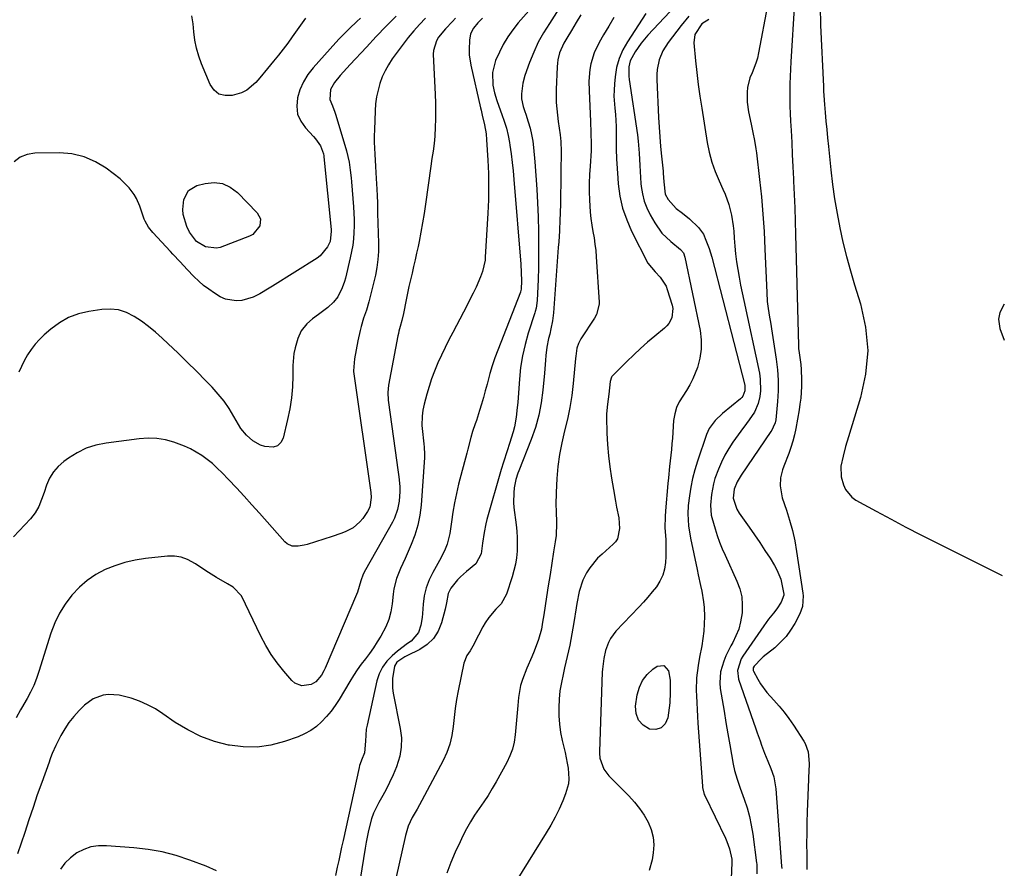
# Model space of a CAD drawing. Units: inches. Extents: x 1900143 to 1905468, y 416762 to 422032.
# Drawn here: x 1905074 to 1905458, y 420496 to 420827 of the extents above; entities that cross this region are included whole.
import ezdxf

# ---------------------------------------------------------------- set-up
doc = ezdxf.new("R2010")
doc.units = ezdxf.units.IN
doc.header["$MEASUREMENT"] = 0
doc.layers.add('7', color=7, linetype='Continuous')
doc.layers.add('8', color=7, linetype='Continuous')

msp = doc.modelspace()

# ---------------------------------------------------------------- linework, layer by layer
at = {"layer": '7', "color": 18}
for points in [[(1905281.13, 420839.84, 1892), (1905268.61, 420825.62, 1892), (1905266.47, 420822.96, 1892), (1905264.5, 420820.19, 1892), (1905262.79, 420817.25, 1892), (1905261.26, 420814.2, 1892), (1905259.79, 420810.94, 1892), (1905258.56, 420806.27, 1892), (1905258.71, 420801.38, 1892), (1905259.37, 420798.32, 1892), (1905260.3, 420795.3, 1892), (1905261.08, 420793.08, 1892), (1905262.26, 420789.93, 1892), (1905263.18, 420787.22, 1892), (1905263.99, 420784.49, 1892), (1905264.63, 420781.72, 1892), (1905265.16, 420778.91, 1892), (1905265.32, 420777.89, 1892), (1905265.8, 420774.55, 1892), (1905266.24, 420771.2, 1892), (1905266.61, 420767.85, 1892), (1905266.92, 420764.48, 1892), (1905269.63, 420731.48, 1892), (1905269.82, 420728.23, 1892), (1905269.86, 420724.97, 1892), (1905269.8, 420721.71, 1892), (1905269.54, 420720.67, 1892), (1905269.46, 420720.46, 1892), (1905260.64, 420697.84, 1892), (1905259.53, 420694.82, 1892), (1905258.49, 420691.78, 1892), (1905257.56, 420688.7, 1892), (1905256.43, 420684.54, 1892), (1905255.75, 420681.95, 1892), (1905255.03, 420679.38, 1892), (1905254.28, 420676.81, 1892), (1905253.5, 420674.26, 1892), (1905252.28, 420670.39, 1892), (1905251.87, 420669.16, 1892), (1905250.82, 420666.12, 1892), (1905250.14, 420663.74, 1892), (1905248.91, 420659.23, 1892), (1905248.52, 420657.72, 1892), (1905245.37, 420645.52, 1892), (1905244.51, 420641.9, 1892), (1905243.73, 420638.25, 1892), (1905243.09, 420634.57, 1892), (1905242.53, 420630.88, 1892), (1905241.93, 420626.29, 1892), (1905240.95, 420622.19, 1892), (1905239.87, 420619.57, 1892), (1905237.93, 420615.79, 1892), (1905235.28, 420611.12, 1892), (1905233.84, 420608.15, 1892), (1905232.69, 420605.1, 1892), (1905231.95, 420601.92, 1892), (1905231.49, 420598.65, 1892), (1905231.24, 420595.1, 1892), (1905231.08, 420593.55, 1892), (1905230.56, 420590.5, 1892), (1905229.65, 420587.59, 1892), (1905226.78, 420584.27, 1892), (1905225.35, 420583.3, 1892), (1905221.52, 420580.35, 1892), (1905219.38, 420578.54, 1892), (1905217.34, 420576.43, 1892), (1905215.63, 420574.13, 1892), (1905214.39, 420571.54, 1892), (1905213.47, 420568.76, 1892), (1905209.61, 420551.53, 1892), (1905209.32, 420549.96, 1892), (1905209.01, 420545.21, 1892), (1905208.57, 420540.64, 1892), (1905207.44, 420537.86, 1892), (1905206.91, 420536.43, 1892), (1905206.7, 420535.7, 1892), (1905206.51, 420534.96, 1892), (1905200.25, 420506.38, 1892), (1905199.68, 420503.8, 1892), (1905199.12, 420501.23, 1892), (1905198.56, 420498.65, 1892), (1905198, 420496.07, 1892), (1905197.28, 420492.72, 1892)], [(1905365.81, 420832.39, 1876), (1905362.37, 420813.93, 1876), (1905361.91, 420811.93, 1876), (1905361.35, 420809.96, 1876), (1905359.82, 420806.16, 1876), (1905358.98, 420804.15, 1876), (1905358.06, 420800.47, 1876), (1905357.87, 420798.57, 1876), (1905357.95, 420794.71, 1876), (1905358.49, 420790.9, 1876), (1905359.49, 420786.04, 1876), (1905360.16, 420782.87, 1876), (1905360.83, 420779.7, 1876), (1905361.37, 420776.52, 1876), (1905361.58, 420774.91, 1876), (1905362.76, 420764.55, 1876), (1905363.46, 420757.75, 1876), (1905364.06, 420750.95, 1876), (1905364.51, 420744.14, 1876), (1905364.86, 420737.31, 1876), (1905365.54, 420720.4, 1876), (1905365.79, 420716.84, 1876), (1905366, 420715.06, 1876), (1905366.54, 420711.53, 1876), (1905367.11, 420708, 1876), (1905367.39, 420706.23, 1876), (1905369.31, 420694.39, 1876), (1905369.81, 420690.25, 1876), (1905370.09, 420686.1, 1876), (1905370.05, 420681.95, 1876), (1905369.78, 420677.78, 1876), (1905369.05, 420670.67, 1876), (1905368.82, 420669.47, 1876), (1905368.13, 420667.77, 1876), (1905367.52, 420666.7, 1876), (1905367.18, 420666.18, 1876), (1905355.56, 420649.13, 1876), (1905354.03, 420646.47, 1876), (1905352.91, 420643.61, 1876), (1905352.51, 420640.03, 1876), (1905353.86, 420635.83, 1876), (1905354.83, 420634.23, 1876), (1905358.74, 420628.73, 1876), (1905360.82, 420625.74, 1876), (1905362.88, 420622.73, 1876), (1905364.88, 420619.69, 1876), (1905366.85, 420616.63, 1876), (1905368.6, 420613.85, 1876), (1905369.57, 420612.12, 1876), (1905371.02, 420608.46, 1876), (1905371.51, 420606.54, 1876), (1905372.15, 420603.3, 1876), (1905372.24, 420602.62, 1876), (1905372.23, 420602.28, 1876), (1905371.17, 420599.44, 1876), (1905369.53, 420596.85, 1876), (1905368.23, 420595.23, 1876), (1905366.31, 420592.8, 1876), (1905364.49, 420590.29, 1876), (1905356.19, 420578.35, 1876), (1905355.57, 420577.34, 1876), (1905354.12, 420572.86, 1876), (1905354.55, 420569.4, 1876), (1905361.34, 420550.04, 1876), (1905361.89, 420548.46, 1876), (1905363.01, 420545.3, 1876), (1905363.58, 420543.72, 1876), (1905364.75, 420540.58, 1876), (1905366, 420537.48, 1876), (1905367.19, 420534.6, 1876), (1905368.3, 420531.26, 1876), (1905369.12, 420526.65, 1876), (1905371.34, 420496.47, 1876), (1905371.4, 420495.56, 1876)], [(1905376.44, 420833.66, 1874), (1905374.98, 420810.48, 1874), (1905374.82, 420807.59, 1874), (1905374.69, 420804.69, 1874), (1905374.61, 420801.8, 1874), (1905374.56, 420798.9, 1874), (1905374.56, 420796.01, 1874), (1905374.59, 420793.11, 1874), (1905374.69, 420790.22, 1874), (1905374.83, 420787.33, 1874), (1905375.04, 420783.66, 1874), (1905375.3, 420778.93, 1874), (1905375.55, 420774.21, 1874), (1905375.79, 420769.48, 1874), (1905376.02, 420764.75, 1874), (1905376.06, 420763.82, 1874), (1905376.29, 420758.63, 1874), (1905376.5, 420753.43, 1874), (1905376.67, 420748.24, 1874), (1905376.82, 420743.04, 1874), (1905377.92, 420699.72, 1874), (1905377.99, 420698.55, 1874), (1905378.22, 420696.81, 1874), (1905378.81, 420692.29, 1874), (1905379.01, 420690.31, 1874), (1905379.19, 420686.35, 1874), (1905379.14, 420683.71, 1874), (1905378.82, 420679.11, 1874), (1905378.53, 420676.82, 1874), (1905378.18, 420674.53, 1874), (1905376.89, 420667.28, 1874), (1905376.38, 420664.79, 1874), (1905375.76, 420662.33, 1874), (1905375, 420659.92, 1874), (1905374.15, 420657.52, 1874), (1905372.23, 420652.65, 1874), (1905371.71, 420651.14, 1874), (1905370.98, 420648.03, 1874), (1905370.75, 420644.86, 1874), (1905371.57, 420640.2, 1874), (1905373.24, 420635.39, 1874), (1905374.5, 420631.44, 1874), (1905375.6, 420627.45, 1874), (1905376.48, 420623.41, 1874), (1905377.2, 420619.33, 1874), (1905379.63, 420603.05, 1874), (1905379.74, 420602, 1874), (1905379.53, 420597.82, 1874), (1905378.47, 420594.88, 1874), (1905376.52, 420591.2, 1874), (1905374.9, 420588.56, 1874), (1905373.09, 420586.07, 1874), (1905370.98, 420583.82, 1874), (1905368.69, 420581.72, 1874), (1905364.23, 420578.13, 1874), (1905363.52, 420577.52, 1874), (1905360.68, 420574.54, 1874), (1905360.29, 420573.84, 1874), (1905360.21, 420573.05, 1874), (1905360.27, 420572.8, 1874), (1905360.38, 420572.55, 1874), (1905362.08, 420569.38, 1874), (1905363.13, 420567.6, 1874), (1905365.54, 420564.26, 1874), (1905368.32, 420561.2, 1874), (1905370.39, 420558.89, 1874), (1905372.37, 420556.5, 1874), (1905374.22, 420554.01, 1874), (1905375.99, 420551.46, 1874), (1905380.01, 420545.27, 1874), (1905380.58, 420544.29, 1874), (1905381.77, 420541.1, 1874), (1905382.16, 420536.56, 1874), (1905381.98, 420533.23, 1874), (1905381.87, 420531.35, 1874), (1905381.85, 420530.88, 1874), (1905381.83, 420530.41, 1874), (1905381.36, 420517.69, 1874), (1905381.23, 420513.51, 1874), (1905381.15, 420509.33, 1874), (1905381.13, 420505.15, 1874), (1905381.15, 420500.97, 1874), (1905381.22, 420495.17, 1874)], [(1905185.57, 420827.43, 1904), (1905180.46, 420820.22, 1904), (1905178.69, 420817.78, 1904), (1905176.89, 420815.36, 1904), (1905175.04, 420812.99, 1904), (1905173.15, 420810.64, 1904), (1905170.84, 420807.83, 1904), (1905167.76, 420804.18, 1904), (1905166.2, 420802.37, 1904), (1905162.68, 420799.39, 1904), (1905160.63, 420798.39, 1904), (1905156.94, 420797.26, 1904), (1905154.24, 420797.23, 1904), (1905151.86, 420797.84, 1904), (1905149.96, 420799.4, 1904), (1905148.39, 420801.59, 1904), (1905145.03, 420809.68, 1904), (1905143.95, 420812.7, 1904), (1905143.07, 420815.77, 1904), (1905142.49, 420818.9, 1904), (1905142.11, 420822.09, 1904), (1905141.77, 420825.28, 1904), (1905141.26, 420828.45, 1904)], [(1905292.99, 420828.78, 1888), (1905291.21, 420825.77, 1888), (1905289.38, 420822.69, 1888), (1905287.53, 420819.63, 1888), (1905286.42, 420817.74, 1888), (1905284.77, 420813.95, 1888), (1905284.08, 420811.28, 1888), (1905283.89, 420809.92, 1888), (1905283.78, 420808.55, 1888), (1905283.42, 420799.6, 1888), (1905283.38, 420797.07, 1888), (1905283.44, 420794.55, 1888), (1905283.62, 420792.03, 1888), (1905284.22, 420787.08, 1888), (1905284.58, 420784.5, 1888), (1905284.95, 420781.91, 1888), (1905285.22, 420779.32, 1888), (1905285.28, 420778.02, 1888), (1905285.3, 420776.71, 1888), (1905285.08, 420755.41, 1888), (1905284.98, 420751.05, 1888), (1905284.9, 420748.87, 1888), (1905284.67, 420744.51, 1888), (1905284.39, 420740.15, 1888), (1905284.24, 420737.97, 1888), (1905282.35, 420712.42, 1888), (1905282.25, 420711.37, 1888), (1905281.98, 420709.29, 1888), (1905281.39, 420706.21, 1888), (1905280.9, 420704.17, 1888), (1905280.45, 420702.42, 1888), (1905279.75, 420699.1, 1888), (1905279.38, 420695.73, 1888), (1905279.26, 420694.03, 1888), (1905279.01, 420690.64, 1888), (1905278.86, 420688.94, 1888), (1905278.27, 420682.32, 1888), (1905277.61, 420677.37, 1888), (1905276.67, 420672.48, 1888), (1905275.31, 420667.69, 1888), (1905273.67, 420662.97, 1888), (1905268.79, 420650.73, 1888), (1905268.42, 420649.79, 1888), (1905267.63, 420647.43, 1888), (1905267.07, 420644.13, 1888), (1905266.85, 420642.23, 1888), (1905266.78, 420638.42, 1888), (1905266.94, 420636.51, 1888), (1905267.8, 420629.74, 1888), (1905268.06, 420627.17, 1888), (1905268.21, 420624.59, 1888), (1905268.23, 420622.01, 1888), (1905268.15, 420619.43, 1888), (1905267.89, 420616.86, 1888), (1905267.51, 420614.32, 1888), (1905266.92, 420611.81, 1888), (1905266.21, 420609.33, 1888), (1905263.97, 420602.56, 1888), (1905261.91, 420598.88, 1888), (1905259.93, 420596.81, 1888), (1905257.2, 420593.47, 1888), (1905255.77, 420591.36, 1888), (1905254.82, 420589.82, 1888), (1905253.1, 420586.63, 1888), (1905250.93, 420582.28, 1888), (1905249.8, 420580.45, 1888), (1905248.58, 420578.69, 1888), (1905247.42, 420575.74, 1888), (1905245.19, 420564.9, 1888), (1905244.55, 420561.43, 1888), (1905243.99, 420557.95, 1888), (1905243.56, 420554.45, 1888), (1905243.22, 420550.93, 1888), (1905242.73, 420547.47, 1888), (1905241.96, 420544.09, 1888), (1905240.78, 420540.84, 1888), (1905239.32, 420537.66, 1888), (1905230.94, 420522.07, 1888), (1905229.13, 420518.74, 1888), (1905227.29, 420515.42, 1888), (1905225.7, 420512, 1888), (1905225.11, 420510.22, 1888), (1905224.62, 420508.4, 1888), (1905220.91, 420491.66, 1888)], [(1905318.43, 420829.3, 1884), (1905311.2, 420818.3, 1884), (1905309.4, 420815.07, 1884), (1905307.94, 420811.72, 1884), (1905306.99, 420808.19, 1884), (1905306.39, 420804.54, 1884), (1905306.14, 420801.81, 1884), (1905306, 420799.43, 1884), (1905305.97, 420797.06, 1884), (1905306.31, 420792.31, 1884), (1905306.57, 420789.94, 1884), (1905306.85, 420785.18, 1884), (1905306.87, 420782.79, 1884), (1905306.84, 420780.04, 1884), (1905306.86, 420776.28, 1884), (1905306.95, 420772.52, 1884), (1905307.15, 420768.76, 1884), (1905307.42, 420765.01, 1884), (1905307.61, 420762.77, 1884), (1905308.31, 420757.98, 1884), (1905309.35, 420753.29, 1884), (1905310.93, 420748.75, 1884), (1905312.86, 420744.31, 1884), (1905319.13, 420731.88, 1884), (1905322.03, 420728.49, 1884), (1905324.01, 420726.42, 1884), (1905326.29, 420722.9, 1884), (1905326.78, 420721.58, 1884), (1905328.62, 420715.43, 1884), (1905328.87, 420714.2, 1884), (1905328.52, 420710.53, 1884), (1905327.38, 420708.3, 1884), (1905326.58, 420707.35, 1884), (1905325.68, 420706.47, 1884), (1905321.94, 420703.4, 1884), (1905319.11, 420701.01, 1884), (1905316.34, 420698.56, 1884), (1905313.65, 420696.03, 1884), (1905311.01, 420693.43, 1884), (1905305.19, 420687.53, 1884), (1905305, 420687.3, 1884), (1905304.47, 420685.6, 1884), (1905303.99, 420680.7, 1884), (1905303.39, 420676.84, 1884), (1905302.99, 420672.98, 1884), (1905302.99, 420671.68, 1884), (1905303.19, 420665.46, 1884), (1905303.43, 420661.06, 1884), (1905303.78, 420656.67, 1884), (1905304.32, 420652.3, 1884), (1905304.98, 420647.94, 1884), (1905305.74, 420643.53, 1884), (1905306.57, 420638.88, 1884), (1905307.01, 420636.56, 1884), (1905307.81, 420632.41, 1884), (1905308.15, 420628.19, 1884), (1905307.31, 420624.19, 1884), (1905306.57, 420623.08, 1884), (1905305.64, 420622.07, 1884), (1905301.31, 420618.28, 1884), (1905299.59, 420616.62, 1884), (1905296.58, 420612.94, 1884), (1905295.3, 420610.92, 1884), (1905293.78, 420608.09, 1884), (1905292.33, 420603.6, 1884), (1905291.49, 420598.91, 1884), (1905291.23, 420597.34, 1884), (1905290.3, 420591.55, 1884), (1905289.52, 420587.1, 1884), (1905288.68, 420582.66, 1884), (1905287.74, 420578.24, 1884), (1905286.72, 420573.83, 1884), (1905286.1, 420571.28, 1884), (1905285.43, 420568.08, 1884), (1905284.9, 420564.87, 1884), (1905284.58, 420561.63, 1884), (1905284.4, 420558.37, 1884), (1905284.45, 420555.11, 1884), (1905284.67, 420551.87, 1884), (1905285.14, 420548.66, 1884), (1905285.79, 420545.46, 1884), (1905286.93, 420540.74, 1884), (1905287.76, 420536.68, 1884), (1905288.06, 420534.63, 1884), (1905288.35, 420530.52, 1884), (1905288.2, 420528.51, 1884), (1905287.11, 420524.6, 1884), (1905285.99, 420521.93, 1884), (1905284.56, 420518.72, 1884), (1905283.02, 420515.56, 1884), (1905281.33, 420512.48, 1884), (1905279.55, 420509.46, 1884), (1905258.43, 420475.52, 1884)], [(1905327.75, 420829.97, 1882), (1905319.24, 420820.79, 1882), (1905317.9, 420819.26, 1882), (1905316.61, 420817.68, 1882), (1905314.25, 420814.36, 1882), (1905312.31, 420810.82, 1882), (1905311.8, 420808.46, 1882), (1905311.78, 420804.78, 1882), (1905311.92, 420803.56, 1882), (1905315.12, 420781.88, 1882), (1905315.43, 420779.52, 1882), (1905315.84, 420774.78, 1882), (1905316.04, 420770.03, 1882), (1905316.16, 420767.65, 1882), (1905316.5, 420762.9, 1882), (1905316.6, 420761.76, 1882), (1905317.04, 420758.88, 1882), (1905317.72, 420756.07, 1882), (1905318.76, 420753.38, 1882), (1905320.04, 420750.76, 1882), (1905321.89, 420747.53, 1882), (1905324.68, 420743.6, 1882), (1905328.17, 420740.27, 1882), (1905331.96, 420737.2, 1882), (1905333.03, 420735.83, 1882), (1905333.66, 420734.22, 1882), (1905339.56, 420705.5, 1882), (1905339.99, 420701.86, 1882), (1905340.03, 420698.26, 1882), (1905339.46, 420694.7, 1882), (1905338.5, 420691.16, 1882), (1905336.73, 420686.68, 1882), (1905335.59, 420684.33, 1882), (1905334.25, 420682.09, 1882), (1905332.77, 420679.92, 1882), (1905331.42, 420677.72, 1882), (1905330.33, 420675.43, 1882), (1905329.66, 420672.98, 1882), (1905329.25, 420670.43, 1882), (1905328.77, 420663.46, 1882), (1905328.6, 420661.24, 1882), (1905328.41, 420659.03, 1882), (1905327.94, 420654.62, 1882), (1905327.68, 420652.41, 1882), (1905327.21, 420648, 1882), (1905327, 420645.79, 1882), (1905326.02, 420635.12, 1882), (1905325.88, 420632.9, 1882), (1905325.87, 420628.46, 1882), (1905326.15, 420624.01, 1882), (1905326.23, 420621.79, 1882), (1905326.15, 420617.34, 1882), (1905326.02, 420614.96, 1882), (1905325.64, 420612.42, 1882), (1905324.98, 420609.98, 1882), (1905323.89, 420607.7, 1882), (1905322.51, 420605.52, 1882), (1905320.87, 420603.46, 1882), (1905319.19, 420601.43, 1882), (1905317.44, 420599.46, 1882), (1905315.66, 420597.52, 1882), (1905306.75, 420588.13, 1882), (1905304.61, 420585.28, 1882), (1905303.82, 420583.7, 1882), (1905302.72, 420580.59, 1882), (1905301.96, 420577.5, 1882), (1905301.48, 420573.27, 1882), (1905301.42, 420572.21, 1882), (1905300.27, 420541.24, 1882), (1905300.26, 420540.58, 1882), (1905300.4, 420538.59, 1882), (1905302, 420534.28, 1882), (1905303.97, 420531.67, 1882), (1905311.78, 420523.83, 1882), (1905313.93, 420521.47, 1882), (1905315.93, 420518.99, 1882), (1905317.71, 420516.35, 1882), (1905319.33, 420513.6, 1882), (1905320.51, 420510.72, 1882), (1905321.3, 420507.76, 1882), (1905321.48, 420504.71, 1882), (1905321.27, 420501.6, 1882), (1905320.82, 420498.96, 1882), (1905319.65, 420494.69, 1882)], [(1905386.46, 420830.24, 1872), (1905386.5, 420826.57, 1872), (1905386.57, 420824.73, 1872), (1905387.68, 420800.77, 1872), (1905387.77, 420799.02, 1872), (1905387.87, 420797.27, 1872), (1905388.13, 420793.78, 1872), (1905388.39, 420790.64, 1872), (1905388.68, 420787.33, 1872), (1905388.98, 420784.02, 1872), (1905389.3, 420780.71, 1872), (1905389.63, 420777.4, 1872), (1905390.55, 420768.28, 1872), (1905391.22, 420762.57, 1872), (1905392.01, 420756.89, 1872), (1905392.98, 420751.23, 1872), (1905394.06, 420745.6, 1872), (1905395.31, 420739.99, 1872), (1905396.67, 420734.42, 1872), (1905398.2, 420728.88, 1872), (1905399.83, 420723.38, 1872), (1905402.14, 420716.02, 1872), (1905404.1, 420706.86, 1872), (1905404.95, 420697.69, 1872), (1905404.12, 420688.53, 1872), (1905402.17, 420679.36, 1872), (1905397.42, 420664.1, 1872), (1905396.31, 420660.28, 1872), (1905395.35, 420656.43, 1872), (1905394.53, 420652.55, 1872), (1905394.63, 420648.37, 1872), (1905395.53, 420645.24, 1872), (1905396.32, 420643.43, 1872), (1905398.72, 420640.47, 1872), (1905400.32, 420639.32, 1872), (1905408.27, 420634.96, 1872), (1905414.07, 420631.83, 1872), (1905419.89, 420628.74, 1872), (1905425.75, 420625.72, 1872), (1905431.63, 420622.75, 1872), (1905457.4, 420609.9, 1872)], [(1905232.39, 420827.5, 1898), (1905230.08, 420825.06, 1898), (1905227.85, 420822.55, 1898), (1905225.72, 420819.95, 1898), (1905223.68, 420817.28, 1898), (1905219.48, 420811.56, 1898), (1905218, 420809.31, 1898), (1905216.66, 420806.98, 1898), (1905215.57, 420804.52, 1898), (1905214.62, 420801.99, 1898), (1905213.91, 420799.38, 1898), (1905213.34, 420796.74, 1898), (1905212.98, 420794.07, 1898), (1905212.77, 420791.37, 1898), (1905212.49, 420783.87, 1898), (1905212.44, 420781.49, 1898), (1905212.44, 420779.11, 1898), (1905212.63, 420774.36, 1898), (1905212.93, 420769.6, 1898), (1905213.2, 420764.85, 1898), (1905213.41, 420760.79, 1898), (1905213.54, 420758.11, 1898), (1905213.65, 420755.43, 1898), (1905213.74, 420752.74, 1898), (1905213.77, 420751.4, 1898), (1905214.07, 420739.59, 1898), (1905214.07, 420736.44, 1898), (1905213.88, 420733.3, 1898), (1905213.49, 420730.17, 1898), (1905212.87, 420727.09, 1898), (1905210.76, 420718.35, 1898), (1905210.34, 420716.73, 1898), (1905209.37, 420713.52, 1898), (1905208.28, 420710.35, 1898), (1905207.34, 420707.14, 1898), (1905206.95, 420705.51, 1898), (1905206.04, 420701.46, 1898), (1905205.35, 420698, 1898), (1905204.79, 420694.51, 1898), (1905204.34, 420689.83, 1898), (1905204.37, 420689.59, 1898), (1905211.11, 420642.28, 1898), (1905211.26, 420640.34, 1898), (1905210.7, 420636.55, 1898), (1905209.82, 420634.86, 1898), (1905207.96, 420632.15, 1898), (1905206.85, 420630.79, 1898), (1905204.21, 420628.55, 1898), (1905201.04, 420626.96, 1898), (1905199.39, 420626.27, 1898), (1905196.01, 420625.09, 1898), (1905186.27, 420622.01, 1898), (1905185.11, 420621.71, 1898), (1905182.76, 420621.33, 1898), (1905180.44, 420621.41, 1898), (1905178.43, 420622.3, 1898), (1905177.57, 420623.04, 1898), (1905167.62, 420634.21, 1898), (1905164.64, 420637.52, 1898), (1905161.65, 420640.82, 1898), (1905158.63, 420644.08, 1898), (1905155.59, 420647.33, 1898), (1905153.04, 420650.03, 1898), (1905151.21, 420651.86, 1898), (1905149.3, 420653.59, 1898), (1905147.28, 420655.2, 1898), (1905145.19, 420656.73, 1898), (1905143, 420658.1, 1898), (1905140.74, 420659.34, 1898), (1905138.4, 420660.4, 1898), (1905134.29, 420661.93, 1898), (1905130.96, 420662.82, 1898), (1905127.6, 420663.39, 1898), (1905124.19, 420663.5, 1898), (1905120.75, 420663.29, 1898), (1905107.8, 420661.59, 1898), (1905103.87, 420660.77, 1898), (1905100.08, 420659.58, 1898), (1905096.52, 420657.83, 1898), (1905093.1, 420655.72, 1898), (1905091.36, 420654.46, 1898), (1905089.17, 420652.52, 1898), (1905087.26, 420650.37, 1898), (1905085.78, 420647.9, 1898), (1905084.59, 420645.23, 1898), (1905083.61, 420642.3, 1898), (1905082.62, 420639.56, 1898), (1905081.53, 420636.85, 1898), (1905080.16, 420634.31, 1898), (1905078.35, 420632.06, 1898), (1905071.63, 420625.04, 1898)], [(1905207.06, 420827.5, 1902), (1905205.65, 420826.17, 1902), (1905202.82, 420823.51, 1902), (1905201.43, 420822.16, 1902), (1905198.72, 420819.39, 1902), (1905197.41, 420817.96, 1902), (1905188.61, 420808.16, 1902), (1905186.54, 420805.48, 1902), (1905184.77, 420802.63, 1902), (1905183.45, 420799.56, 1902), (1905182.43, 420796.33, 1902), (1905182.19, 420793.11, 1902), (1905182.54, 420790.07, 1902), (1905183.77, 420787.27, 1902), (1905185.59, 420784.63, 1902), (1905188.79, 420781.25, 1902), (1905189.53, 420780.42, 1902), (1905191.42, 420777.7, 1902), (1905192.68, 420774.54, 1902), (1905192.77, 420773.73, 1902), (1905192.82, 420773.32, 1902), (1905195.62, 420745.04, 1902), (1905195.67, 420744.36, 1902), (1905195.22, 420740.33, 1902), (1905194.17, 420738.16, 1902), (1905191.37, 420734.64, 1902), (1905190.15, 420733.73, 1902), (1905172.73, 420722.84, 1902), (1905171.5, 420722.07, 1902), (1905167.78, 420719.84, 1902), (1905165.21, 420718.58, 1902), (1905160.79, 420717.31, 1902), (1905158.59, 420717.07, 1902), (1905154.38, 420717.77, 1902), (1905152.38, 420718.71, 1902), (1905150.05, 420720.18, 1902), (1905147.93, 420721.63, 1902), (1905145.88, 420723.17, 1902), (1905143.94, 420724.86, 1902), (1905142.08, 420726.64, 1902), (1905139.44, 420729.38, 1902), (1905136.67, 420732.38, 1902), (1905133.92, 420735.4, 1902), (1905133, 420736.39, 1902), (1905126.05, 420743.79, 1902), (1905124.4, 420745.87, 1902), (1905123.08, 420748.18, 1902), (1905122.73, 420748.99, 1902), (1905122.41, 420749.82, 1902), (1905120.94, 420754.05, 1902), (1905119.62, 420757.12, 1902), (1905118.8, 420758.58, 1902), (1905116.86, 420761.31, 1902), (1905113.27, 420764.77, 1902), (1905107.86, 420768.88, 1902), (1905103.64, 420771.45, 1902), (1905099.23, 420773.41, 1902), (1905094.51, 420774.46, 1902), (1905089.6, 420774.91, 1902), (1905080.06, 420774.8, 1902), (1905077.02, 420774.29, 1902), (1905074.26, 420773.26, 1902), (1905071.95, 420771.45, 1902)], [(1905244.11, 420827.45, 1896), (1905243.02, 420826.24, 1896), (1905240.25, 420823.26, 1896), (1905237.54, 420820.03, 1896), (1905236.7, 420818.65, 1896), (1905235.5, 420814.8, 1896), (1905235.45, 420813.44, 1896), (1905236.23, 420797.64, 1896), (1905236.34, 420794.45, 1896), (1905236.38, 420791.27, 1896), (1905236.33, 420788.08, 1896), (1905236.21, 420784.89, 1896), (1905236.03, 420781.48, 1896), (1905235.78, 420778.53, 1896), (1905235.38, 420775.59, 1896), (1905234.91, 420772.66, 1896), (1905234.48, 420769.72, 1896), (1905232.41, 420754.89, 1896), (1905231.86, 420751.24, 1896), (1905231.27, 420747.6, 1896), (1905230.62, 420743.98, 1896), (1905229.91, 420740.36, 1896), (1905229.51, 420738.36, 1896), (1905228.96, 420735.75, 1896), (1905228.39, 420733.15, 1896), (1905227.8, 420730.55, 1896), (1905227.18, 420727.96, 1896), (1905226.57, 420725.36, 1896), (1905225.98, 420722.77, 1896), (1905225.42, 420720.16, 1896), (1905224.88, 420717.55, 1896), (1905223.81, 420712.13, 1896), (1905223.17, 420709.47, 1896), (1905222.53, 420707.14, 1896), (1905222.07, 420705.33, 1896), (1905221.87, 420704.41, 1896), (1905221.69, 420703.5, 1896), (1905218.05, 420684.22, 1896), (1905217.74, 420681.28, 1896), (1905217.9, 420678.32, 1896), (1905221.21, 420654, 1896), (1905221.47, 420652.12, 1896), (1905221.97, 420648.36, 1896), (1905222.37, 420644.6, 1896), (1905222.43, 420642.72, 1896), (1905222.11, 420638.97, 1896), (1905221.49, 420635.71, 1896), (1905220.31, 420632.31, 1896), (1905219.5, 420630.69, 1896), (1905208.99, 420612.16, 1896), (1905208.09, 420610.37, 1896), (1905207.17, 420607.87, 1896), (1905205.9, 420603.42, 1896), (1905205.51, 420602.43, 1896), (1905193.26, 420573.68, 1896), (1905192.83, 420572.74, 1896), (1905191.82, 420570.94, 1896), (1905189.67, 420568.38, 1896), (1905187.84, 420567.32, 1896), (1905184.21, 420566.86, 1896), (1905181.49, 420567.86, 1896), (1905180.31, 420568.85, 1896), (1905177.1, 420572.57, 1896), (1905174.56, 420575.77, 1896), (1905172.19, 420579.1, 1896), (1905170.09, 420582.6, 1896), (1905168.18, 420586.22, 1896), (1905160.66, 420601.93, 1896), (1905157.34, 420605.41, 1896), (1905155.12, 420606.63, 1896), (1905150.92, 420609.14, 1896), (1905146.77, 420611.72, 1896), (1905142.69, 420614.41, 1896), (1905139.62, 420616.14, 1896), (1905137.1, 420617.06, 1896), (1905134.45, 420617.44, 1896), (1905131.71, 420617.44, 1896), (1905123.18, 420616.55, 1896), (1905119.12, 420615.91, 1896), (1905115.13, 420615.02, 1896), (1905111.25, 420613.74, 1896), (1905107.45, 420612.21, 1896), (1905103.86, 420610.25, 1896), (1905100.49, 420608.01, 1896), (1905097.45, 420605.35, 1896), (1905094.42, 420602.16, 1896), (1905091.88, 420598.75, 1896), (1905089.63, 420595.18, 1896), (1905087.83, 420591.37, 1896), (1905086.31, 420587.4, 1896), (1905081.61, 420572.44, 1896), (1905080.65, 420569.71, 1896), (1905079.58, 420567.02, 1896), (1905078.34, 420564.41, 1896), (1905076.98, 420561.85, 1896), (1905074.86, 420558.13, 1896), (1905074.48, 420557.46, 1896), (1905072.72, 420554.32, 1896)], [(1905254.65, 420827.46, 1894), (1905252.8, 420825.65, 1894), (1905251.19, 420823.62, 1894), (1905250.05, 420821.36, 1894), (1905249.55, 420818.88, 1894), (1905249.42, 420815.25, 1894), (1905249.5, 420813.19, 1894), (1905250.12, 420809.11, 1894), (1905253.9, 420792.49, 1894), (1905254.12, 420791.54, 1894), (1905254.6, 420789.63, 1894), (1905255.51, 420785.81, 1894), (1905256.05, 420782.3, 1894), (1905256.25, 420780.03, 1894), (1905256.74, 420772.01, 1894), (1905256.96, 420766.86, 1894), (1905257.06, 420761.71, 1894), (1905256.97, 420756.57, 1894), (1905256.77, 420751.42, 1894), (1905255.76, 420734.12, 1894), (1905255.66, 420733, 1894), (1905254.7, 420728.58, 1894), (1905253.93, 420726.46, 1894), (1905252.14, 420722.52, 1894), (1905250.98, 420720.06, 1894), (1905249.79, 420717.61, 1894), (1905248.56, 420715.17, 1894), (1905247.3, 420712.76, 1894), (1905243.06, 420704.79, 1894), (1905241.54, 420701.85, 1894), (1905240.05, 420698.88, 1894), (1905238.64, 420695.89, 1894), (1905237.26, 420692.87, 1894), (1905235.94, 420689.69, 1894), (1905234.81, 420686.72, 1894), (1905233.81, 420683.71, 1894), (1905232.91, 420680.66, 1894), (1905231.87, 420676.84, 1894), (1905231.35, 420674.49, 1894), (1905231.07, 420672.1, 1894), (1905231.04, 420668.49, 1894), (1905231.13, 420667.28, 1894), (1905231.73, 420661.28, 1894), (1905231.86, 420659.94, 1894), (1905232.06, 420657.26, 1894), (1905232.02, 420655.92, 1894), (1905230.71, 420637.4, 1894), (1905230.22, 420633.42, 1894), (1905229.46, 420629.51, 1894), (1905228.3, 420625.69, 1894), (1905226.86, 420621.95, 1894), (1905225.3, 420618.42, 1894), (1905224.44, 420616.49, 1894), (1905222.74, 420612.64, 1894), (1905221.13, 420608.75, 1894), (1905220.07, 420604.73, 1894), (1905219.77, 420602.65, 1894), (1905219.38, 420598.78, 1894), (1905218.87, 420595.7, 1894), (1905218.1, 420592.7, 1894), (1905216.95, 420589.83, 1894), (1905215.06, 420586.22, 1894), (1905213.64, 420583.94, 1894), (1905212.16, 420581.69, 1894), (1905210.6, 420579.51, 1894), (1905208.97, 420577.37, 1894), (1905207.34, 420575.23, 1894), (1905205.77, 420573.05, 1894), (1905204.29, 420570.81, 1894), (1905202.87, 420568.53, 1894), (1905198.71, 420561.54, 1894), (1905197.2, 420559.21, 1894), (1905195.58, 420556.96, 1894), (1905193.8, 420554.83, 1894), (1905191.92, 420552.79, 1894), (1905189.85, 420550.97, 1894), (1905187.65, 420549.36, 1894), (1905185.26, 420548.06, 1894), (1905182.73, 420546.97, 1894), (1905177.44, 420545.11, 1894), (1905172.13, 420543.71, 1894), (1905166.78, 420542.9, 1894), (1905161.36, 420542.96, 1894), (1905155.91, 420543.6, 1894), (1905155.57, 420543.67, 1894), (1905150.06, 420545.14, 1894), (1905144.73, 420547.04, 1894), (1905139.68, 420549.59, 1894), (1905134.81, 420552.56, 1894), (1905129.97, 420555.95, 1894), (1905127.04, 420557.8, 1894), (1905124.01, 420559.45, 1894), (1905120.84, 420560.81, 1894), (1905117.58, 420561.97, 1894), (1905112.96, 420563.21, 1894), (1905108.78, 420563.43, 1894), (1905106.68, 420563.18, 1894), (1905102.75, 420561.78, 1894), (1905099.41, 420559.3, 1894), (1905097.27, 420557.15, 1894), (1905095.23, 420554.91, 1894), (1905093.34, 420552.55, 1894), (1905091.67, 420550.04, 1894), (1905090.16, 420547.41, 1894), (1905088.15, 420543.55, 1894), (1905086.74, 420540.36, 1894), (1905086.14, 420538.72, 1894), (1905085.85, 420537.9, 1894), (1905085.55, 420537.08, 1894), (1905082.69, 420529.06, 1894), (1905080.98, 420524.22, 1894), (1905079.31, 420519.37, 1894), (1905077.67, 420514.51, 1894), (1905076.06, 420509.63, 1894), (1905073.31, 420501.18, 1894)], [(1905305.96, 420827.75, 1886), (1905303.92, 420824.34, 1886), (1905301.88, 420820.92, 1886), (1905300.14, 420817.98, 1886), (1905298.19, 420813.94, 1886), (1905296.93, 420809.62, 1886), (1905296.56, 420807.39, 1886), (1905296.21, 420802.89, 1886), (1905296.3, 420799.15, 1886), (1905296.44, 420796.14, 1886), (1905296.56, 420793.13, 1886), (1905296.68, 420790.11, 1886), (1905296.78, 420787.1, 1886), (1905297.08, 420778.3, 1886), (1905297.09, 420777.98, 1886), (1905297.11, 420777.02, 1886), (1905297.11, 420776.39, 1886), (1905297.1, 420776.07, 1886), (1905297.08, 420775.75, 1886), (1905296.63, 420769.76, 1886), (1905296.44, 420766.44, 1886), (1905296.34, 420763.12, 1886), (1905296.35, 420759.8, 1886), (1905296.44, 420756.48, 1886), (1905296.54, 420754.24, 1886), (1905296.71, 420751.73, 1886), (1905296.96, 420749.22, 1886), (1905297.32, 420746.73, 1886), (1905297.75, 420744.25, 1886), (1905298.19, 420741.77, 1886), (1905298.56, 420739.28, 1886), (1905298.84, 420736.77, 1886), (1905299.05, 420734.26, 1886), (1905300.18, 420716.6, 1886), (1905300.19, 420715.77, 1886), (1905299.17, 420711.78, 1886), (1905298.35, 420710.33, 1886), (1905293.03, 420702.29, 1886), (1905292.1, 420700.52, 1886), (1905291.54, 420698.6, 1886), (1905291.09, 420695.58, 1886), (1905290.98, 420694.57, 1886), (1905290.08, 420684.91, 1886), (1905289.52, 420680.21, 1886), (1905288.8, 420675.55, 1886), (1905287.83, 420670.92, 1886), (1905286.71, 420666.33, 1886), (1905285.61, 420661.74, 1886), (1905284.7, 420657.11, 1886), (1905284.1, 420652.44, 1886), (1905283.69, 420647.74, 1886), (1905283.39, 420642.34, 1886), (1905283.28, 420637.51, 1886), (1905283.35, 420635.09, 1886), (1905283.58, 420630.27, 1886), (1905283.37, 420625.47, 1886), (1905283.07, 420623.07, 1886), (1905282.42, 420619.08, 1886), (1905281.71, 420614.69, 1886), (1905281.01, 420610.31, 1886), (1905280.32, 420605.92, 1886), (1905279.64, 420601.52, 1886), (1905278.56, 420594.51, 1886), (1905278.11, 420591.74, 1886), (1905277.64, 420588.98, 1886), (1905276.57, 420584.93, 1886), (1905274.78, 420580.39, 1886), (1905273.86, 420578.16, 1886), (1905272.01, 420573.72, 1886), (1905270.23, 420569.26, 1886), (1905269.54, 420566.98, 1886), (1905268.74, 420562.28, 1886), (1905268.46, 420559.09, 1886), (1905268.21, 420556.23, 1886), (1905267.96, 420553.37, 1886), (1905267.71, 420550.51, 1886), (1905267.45, 420547.66, 1886), (1905267.02, 420544.85, 1886), (1905266.37, 420542.12, 1886), (1905265.38, 420539.48, 1886), (1905264.17, 420536.92, 1886), (1905260.02, 420529.4, 1886), (1905258.47, 420526.71, 1886), (1905256.86, 420524.06, 1886), (1905255.14, 420521.48, 1886), (1905253.36, 420518.93, 1886), (1905251.61, 420516.37, 1886), (1905249.95, 420513.76, 1886), (1905248.44, 420511.05, 1886), (1905247.02, 420508.29, 1886), (1905245.9, 420505.93, 1886), (1905244.06, 420501.92, 1886), (1905242.33, 420497.87, 1886), (1905240.75, 420493.75, 1886)], [(1905342.95, 420826.93, 1878), (1905340.29, 420825.24, 1878), (1905337.51, 420821.16, 1878), (1905337.07, 420817.87, 1878), (1905337.76, 420810.88, 1878), (1905338.27, 420806.24, 1878), (1905338.83, 420801.61, 1878), (1905339.48, 420796.99, 1878), (1905340.18, 420792.38, 1878), (1905342.37, 420778.97, 1878), (1905343.16, 420775.11, 1878), (1905344.15, 420771.32, 1878), (1905345.45, 420767.63, 1878), (1905346.96, 420764, 1878), (1905348.5, 420760.69, 1878), (1905349.34, 420758.74, 1878), (1905350.76, 420754.74, 1878), (1905351.82, 420750.63, 1878), (1905352.48, 420746.44, 1878), (1905352.67, 420744.32, 1878), (1905352.84, 420741.54, 1878), (1905353.08, 420738.48, 1878), (1905353.39, 420735.42, 1878), (1905353.8, 420732.38, 1878), (1905354.28, 420729.34, 1878), (1905354.82, 420726.32, 1878), (1905355.39, 420723.3, 1878), (1905356, 420720.29, 1878), (1905356.62, 420717.28, 1878), (1905362.7, 420688.88, 1878), (1905363.05, 420686.6, 1878), (1905363.13, 420682.04, 1878), (1905362.85, 420679.75, 1878), (1905362.24, 420677.03, 1878), (1905360.81, 420673.73, 1878), (1905358.72, 420670.72, 1878), (1905357.63, 420669.23, 1878), (1905355.45, 420666.24, 1878), (1905352.4, 420662, 1878), (1905350.73, 420659.49, 1878), (1905349.21, 420656.9, 1878), (1905347.89, 420654.2, 1878), (1905346.7, 420651.43, 1878), (1905345.38, 420647.74, 1878), (1905344.8, 420645.71, 1878), (1905344.03, 420641.57, 1878), (1905343.61, 420637.36, 1878), (1905343.92, 420633.51, 1878), (1905344.13, 420632.56, 1878), (1905345.4, 420628.16, 1878), (1905346.25, 420625.52, 1878), (1905347.17, 420622.9, 1878), (1905348.2, 420620.33, 1878), (1905349.31, 420617.79, 1878), (1905353.96, 420607.71, 1878), (1905355.05, 420604.7, 1878), (1905355.8, 420601.63, 1878), (1905356.04, 420598.49, 1878), (1905355.94, 420595.29, 1878), (1905355.36, 420591.78, 1878), (1905354.63, 420588.99, 1878), (1905353.57, 420586.31, 1878), (1905352.28, 420583.7, 1878), (1905351.55, 420582.44, 1878), (1905349.58, 420578.51, 1878), (1905348.77, 420576.47, 1878), (1905347.54, 420572.27, 1878), (1905347.24, 420567.98, 1878), (1905347.45, 420565.81, 1878), (1905348.19, 420561.36, 1878), (1905348.93, 420556.96, 1878), (1905349.67, 420552.55, 1878), (1905350.43, 420548.15, 1878), (1905351.19, 420543.75, 1878), (1905352.51, 420536.2, 1878), (1905353, 420533.83, 1878), (1905353.98, 420530.34, 1878), (1905354.75, 420528.04, 1878), (1905355.16, 420526.9, 1878), (1905356.76, 420522.56, 1878), (1905357.87, 420519.23, 1878), (1905358.83, 420515.86, 1878), (1905359.55, 420512.43, 1878), (1905360.12, 420508.97, 1878), (1905361.58, 420497.78, 1878), (1905361.64, 420497.24, 1878), (1905361.71, 420493.44, 1878)], [(1905139.98, 420760.19, 1904), (1905143.25, 420762.1, 1904), (1905146.48, 420762.97, 1904), (1905149.97, 420763.3, 1904), (1905153.27, 420762.94, 1904), (1905156.28, 420761.55, 1904), (1905159.1, 420759.48, 1904), (1905166.79, 420751.54, 1904), (1905168.06, 420749.12, 1904), (1905167.81, 420746.39, 1904), (1905165.06, 420743.08, 1904), (1905163.75, 420742.37, 1904), (1905152.35, 420738, 1904), (1905150.89, 420737.64, 1904), (1905146.58, 420738.26, 1904), (1905143.07, 420740.35, 1904), (1905140.39, 420743.99, 1904), (1905139.34, 420746.1, 1904), (1905137.94, 420750.8, 1904), (1905137.71, 420752.76, 1904), (1905138.1, 420756.72, 1904), (1905139.98, 420760.19, 1904)], [(1905325.48, 420574.76, 1882), (1905327.19, 420572.71, 1882), (1905327.88, 420569.07, 1882), (1905327.93, 420566.73, 1882), (1905327.93, 420564.16, 1882), (1905327.71, 420560.2, 1882), (1905326.95, 420554.28, 1882), (1905325.89, 420551.98, 1882), (1905324.42, 420550.38, 1882), (1905322.31, 420549.81, 1882), (1905319.79, 420549.93, 1882), (1905317.34, 420551.5, 1882), (1905315.52, 420553.46, 1882), (1905314.65, 420555.98, 1882), (1905314.42, 420558.89, 1882), (1905315.06, 420563.36, 1882), (1905315.86, 420566.29, 1882), (1905317.08, 420568.96, 1882), (1905318.91, 420571.25, 1882), (1905321.15, 420573.28, 1882), (1905322.83, 420574.46, 1882), (1905325.48, 420574.76, 1882)], [(1905150.94, 420494.57, 1892), (1905146.88, 420496.46, 1892), (1905140.5, 420498.81, 1892), (1905135.14, 420500.54, 1892), (1905129.71, 420501.96, 1892), (1905124.18, 420502.92, 1892), (1905118.58, 420503.59, 1892), (1905107.92, 420504.4, 1892), (1905104.87, 420504.34, 1892), (1905101.92, 420503.91, 1892), (1905099.1, 420502.92, 1892), (1905096.38, 420501.57, 1892), (1905093.94, 420499.72, 1892), (1905091.78, 420497.65, 1892), (1905090.02, 420495.21, 1892)]]:
    msp.add_polyline3d(points, dxfattribs=at)
at = {"layer": '8', "color": 18}
for points in [[(1905284.5, 420831.19, 1890), (1905281.71, 420826.87, 1890), (1905280.75, 420825.45, 1890), (1905278.5, 420821.81, 1890), (1905276.44, 420818.08, 1890), (1905274.66, 420814.21, 1890), (1905273.07, 420810.24, 1890), (1905271.23, 420805.09, 1890), (1905270.39, 420802.11, 1890), (1905269.9, 420798.01, 1890), (1905269.94, 420795.97, 1890), (1905270.6, 420792.97, 1890), (1905271.2, 420791, 1890), (1905271.52, 420790.01, 1890), (1905272.5, 420787.04, 1890), (1905273.22, 420784.56, 1890), (1905273.83, 420782.05, 1890), (1905274.27, 420779.51, 1890), (1905274.6, 420776.94, 1890), (1905275.1, 420771.41, 1890), (1905275.54, 420766.06, 1890), (1905275.9, 420760.71, 1890), (1905276.16, 420755.35, 1890), (1905276.35, 420749.98, 1890), (1905276.49, 420744.18, 1890), (1905276.56, 420739.48, 1890), (1905276.57, 420734.79, 1890), (1905276.5, 420730.1, 1890), (1905276.36, 420725.4, 1890), (1905276.06, 420717.25, 1890), (1905275.59, 420714.22, 1890), (1905275.26, 420713.03, 1890), (1905275.08, 420712.44, 1890), (1905272.5, 420704.48, 1890), (1905271.26, 420700.07, 1890), (1905270.23, 420695.63, 1890), (1905269.54, 420691.12, 1890), (1905269.06, 420686.57, 1890), (1905268.7, 420681.25, 1890), (1905268.42, 420677.4, 1890), (1905268.26, 420675.48, 1890), (1905267.85, 420671.66, 1890), (1905267.11, 420667.9, 1890), (1905266.6, 420666.05, 1890), (1905265.18, 420661.47, 1890), (1905264.26, 420658.56, 1890), (1905262.88, 420654.2, 1890), (1905262.01, 420651.28, 1890), (1905256.4, 420631.75, 1890), (1905255.96, 420630.09, 1890), (1905255.26, 420626.75, 1890), (1905254.65, 420622.49, 1890), (1905254.17, 420618.35, 1890), (1905252.09, 420614.45, 1890), (1905248.41, 420611.52, 1890), (1905246.06, 420609.41, 1890), (1905244.97, 420608.26, 1890), (1905242.28, 420604.99, 1890), (1905241.3, 420602.81, 1890), (1905240.63, 420599.18, 1890), (1905240.07, 420596.76, 1890), (1905238.67, 420591.48, 1890), (1905237.33, 420588.23, 1890), (1905235.55, 420585.34, 1890), (1905233.09, 420583.01, 1890), (1905230.17, 420581.04, 1890), (1905225.1, 420578.51, 1890), (1905224.34, 420578.11, 1890), (1905221.28, 420576.03, 1890), (1905220.32, 420574.52, 1890), (1905219.52, 420569.73, 1890), (1905219.58, 420565.86, 1890), (1905219.86, 420563.93, 1890), (1905222.6, 420550.16, 1890), (1905223.01, 420546.53, 1890), (1905223, 420542.94, 1890), (1905222.39, 420539.39, 1890), (1905221.11, 420535.23, 1890), (1905219.82, 420532.11, 1890), (1905218.43, 420529.04, 1890), (1905216.9, 420526.04, 1890), (1905215.27, 420523.08, 1890), (1905214.23, 420521.29, 1890), (1905212.18, 420517.1, 1890), (1905211.41, 420514.91, 1890), (1905210.23, 420510.39, 1890), (1905209.31, 420505.79, 1890), (1905208.91, 420503.48, 1890), (1905206.33, 420487.34, 1890)], [(1905221.01, 420828.31, 1900), (1905217.1, 420824.31, 1900), (1905213.23, 420820.28, 1900), (1905209.39, 420816.21, 1900), (1905202.99, 420809.36, 1900), (1905201.7, 420807.96, 1900), (1905199.2, 420805.11, 1900), (1905196.89, 420802.34, 1900), (1905195.38, 420799.68, 1900), (1905195.14, 420795.71, 1900), (1905196.13, 420793.2, 1900), (1905197.01, 420790.84, 1900), (1905197.4, 420789.65, 1900), (1905201.64, 420775.67, 1900), (1905202.68, 420771.22, 1900), (1905203.08, 420768.19, 1900), (1905203.4, 420765.14, 1900), (1905203.53, 420763.62, 1900), (1905204.3, 420753.86, 1900), (1905204.45, 420751.36, 1900), (1905204.55, 420748.86, 1900), (1905204.54, 420746.35, 1900), (1905204.48, 420743.85, 1900), (1905204.3, 420741.35, 1900), (1905204.03, 420738.86, 1900), (1905203.61, 420736.4, 1900), (1905203.09, 420733.95, 1900), (1905201.16, 420725.95, 1900), (1905200.81, 420724.68, 1900), (1905199.97, 420722.17, 1900), (1905198.19, 420718.66, 1900), (1905196.5, 420716.66, 1900), (1905194.28, 420714.53, 1900), (1905190.74, 420711.85, 1900), (1905188.34, 420710.13, 1900), (1905186.15, 420708.14, 1900), (1905183.95, 420705.37, 1900), (1905182.62, 420702.44, 1900), (1905181.56, 420698.81, 1900), (1905181.08, 420696.52, 1900), (1905180.69, 420691.85, 1900), (1905180.67, 420687.89, 1900), (1905180.49, 420683.57, 1900), (1905180.12, 420679.27, 1900), (1905179.46, 420675, 1900), (1905178.61, 420670.76, 1900), (1905176.89, 420663.5, 1900), (1905175.95, 420661.76, 1900), (1905174.72, 420660.52, 1900), (1905173.04, 420660, 1900), (1905169.73, 420660.31, 1900), (1905168.1, 420660.84, 1900), (1905165.13, 420662.42, 1900), (1905162.54, 420664.67, 1900), (1905160.4, 420667.34, 1900), (1905159.48, 420668.8, 1900), (1905157.69, 420672.02, 1900), (1905155.84, 420675.06, 1900), (1905153.83, 420677.98, 1900), (1905151.6, 420680.74, 1900), (1905149.22, 420683.39, 1900), (1905146.72, 420685.96, 1900), (1905143.12, 420689.61, 1900), (1905139.48, 420693.22, 1900), (1905135.79, 420696.79, 1900), (1905132.07, 420700.32, 1900), (1905129.63, 420702.6, 1900), (1905127.05, 420704.89, 1900), (1905124.39, 420707.09, 1900), (1905121.62, 420709.13, 1900), (1905118.77, 420711.08, 1900), (1905115.78, 420712.57, 1900), (1905112.7, 420713.59, 1900), (1905109.46, 420713.92, 1900), (1905106.13, 420713.77, 1900), (1905101.1, 420712.99, 1900), (1905097.04, 420712, 1900), (1905093.17, 420710.58, 1900), (1905089.6, 420708.53, 1900), (1905086.22, 420706.07, 1900), (1905083.65, 420703.82, 1900), (1905081.81, 420702.06, 1900), (1905080.1, 420700.19, 1900), (1905078.57, 420698.17, 1900), (1905077.17, 420696.04, 1900), (1905075.87, 420693.73, 1900), (1905073.71, 420689.31, 1900)], [(1905335.18, 420828.25, 1880), (1905332.16, 420824.68, 1880), (1905327.11, 420818, 1880), (1905325.07, 420814.74, 1880), (1905323.66, 420811.17, 1880), (1905322.87, 420807.4, 1880), (1905322.74, 420805.49, 1880), (1905322.72, 420803.56, 1880), (1905323.36, 420788.68, 1880), (1905323.56, 420784.9, 1880), (1905323.81, 420781.14, 1880), (1905324.12, 420777.37, 1880), (1905324.49, 420773.61, 1880), (1905325.11, 420767.75, 1880), (1905325.19, 420766.92, 1880), (1905325.39, 420763.61, 1880), (1905326, 420758.8, 1880), (1905327.05, 420756.69, 1880), (1905330.27, 420753.22, 1880), (1905332.72, 420751.4, 1880), (1905335.47, 420749.18, 1880), (1905338.93, 420745.8, 1880), (1905340.86, 420743.12, 1880), (1905341.85, 420740.88, 1880), (1905343.09, 420737.54, 1880), (1905343.61, 420735.84, 1880), (1905344.1, 420734.12, 1880), (1905356.99, 420684.2, 1880), (1905357.08, 420681.98, 1880), (1905356.29, 420679.91, 1880), (1905355.82, 420679.34, 1880), (1905355.29, 420678.82, 1880), (1905348.3, 420673.16, 1880), (1905345.45, 420670.45, 1880), (1905343.14, 420667.3, 1880), (1905342.57, 420666.13, 1880), (1905342.08, 420664.92, 1880), (1905338.54, 420654.54, 1880), (1905337.52, 420651.2, 1880), (1905336.63, 420647.83, 1880), (1905335.96, 420644.42, 1880), (1905335.42, 420640.97, 1880), (1905334.96, 420637.21, 1880), (1905334.73, 420634.02, 1880), (1905334.99, 420629.23, 1880), (1905335.76, 420624.49, 1880), (1905338.37, 420612.29, 1880), (1905338.83, 420610.17, 1880), (1905339.75, 420605.95, 1880), (1905340.23, 420603.84, 1880), (1905340.95, 420599.59, 1880), (1905341.13, 420597.44, 1880), (1905341.24, 420593.85, 1880), (1905341.18, 420590.98, 1880), (1905341, 420588.12, 1880), (1905340.65, 420585.27, 1880), (1905340.19, 420582.43, 1880), (1905339.33, 420578.06, 1880), (1905338.75, 420574.81, 1880), (1905338.12, 420569.91, 1880), (1905338.02, 420564.98, 1880), (1905338.11, 420562.92, 1880), (1905338.25, 420560.24, 1880), (1905338.39, 420557.56, 1880), (1905338.56, 420554.88, 1880), (1905338.74, 420552.21, 1880), (1905340.46, 420527.66, 1880), (1905340.5, 420527.18, 1880), (1905341.21, 420524.39, 1880), (1905341.41, 420523.95, 1880), (1905349.46, 420507.36, 1880), (1905350.06, 420505.99, 1880), (1905351.02, 420503.16, 1880), (1905351.89, 420499.11, 1880), (1905351.96, 420498.04, 1880), (1905351.95, 420497.86, 1880), (1905351.95, 420497.68, 1880), (1905350.69, 420466.56, 1880)], [(1905458.25, 420715.87, 1870), (1905456.49, 420712.52, 1870), (1905456.02, 420710.02, 1870), (1905456.53, 420706.29, 1870), (1905458.14, 420701.73, 1870)]]:
    msp.add_polyline3d(points, dxfattribs=at)

doc.saveas('drawing.dxf')
